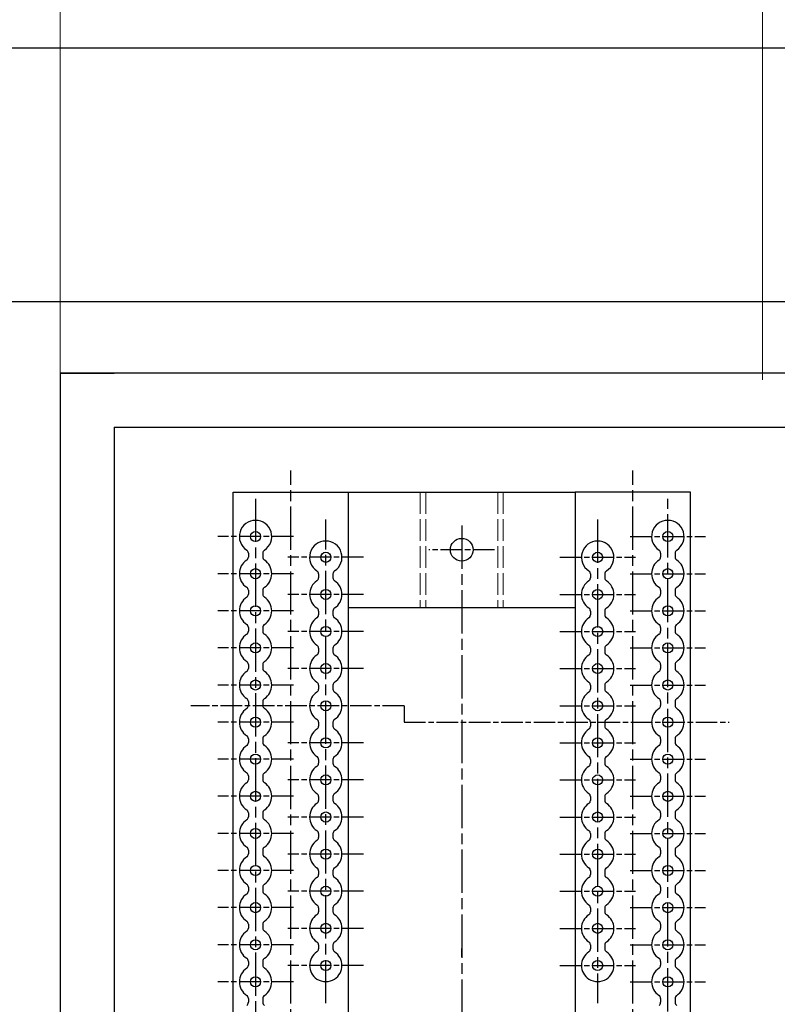
# Model space of a CAD drawing. Units: millimetres. Extents: x -237 to 5922, y -87 to 4257.
# Drawn here: x 2174 to 2384, y 1318 to 1591 of the extents above; entities that cross this region are included whole.
import ezdxf

# ---------------------------------------------------------------- set-up
doc = ezdxf.new("R2010")
doc.units = ezdxf.units.MM
for name, pattern in [('AM_ISO02W050', [7.5, 6, -1.5]), ('AM_ISO08W050', [18, 12, -1.5, 3, -1.5]), ('AM_ISO08W050x2', [9, 6, -0.75, 1.5, -0.75])]:
    doc.linetypes.add(name, pattern=pattern)
doc.layers.add('0 @ 1', color=7, linetype='Continuous')
doc.layers.add('外形１', color=7, linetype='Continuous')
doc.layers.add('AM_7', color=4, linetype='AM_ISO08W050', lineweight=25)
doc.layers.add('点線', color=7, linetype='AM_ISO02W050', lineweight=20)
doc.styles.get("Standard").update_dxf_attribs({"font": 'romans.shx', "bigfont": 'bigfont.shx'})
doc.dimstyles.get("Standard").update_dxf_attribs({"dimtxt": 10, "dimasz": 50, "dimexe": 1, "dimexo": 10, "dimgap": 10, "dimtad": 1, "dimdsep": 46, "dimtxsty": 'STANDARD', "dimcen": 0, "dimclrd": 3, "dimclre": 3, "dimclrt": 2, "dimadec": 1, "dimazin": 2, "dimtp": 0.1, "dimtm": 0.1, "dimtfac": 0.71, "dimtmove": 0, "dimatfit": 3, "dimfxl": 1, "dimlwd": 18, "dimlwe": 18, "dimarcsym": 0})

# ---------------------------------------------------------------- blocks, each defined once
blk = doc.blocks.new('*D190')
at = {"color": 3, "lineweight": 18, "transparency": 16777216}
for p, q in [((1929.94, 1490.83), (1929.94, 1774.5)), ((2379.94, 1490.83), (2379.94, 1774.5)), ((2329.94, 1773.5), (1979.94, 1773.5))]:
    blk.add_line(p, q, dxfattribs=at)
at = {"color": 3, "transparency": 16777216}
for points in [[(1979.94, 1781.83), (1979.94, 1765.16), (1929.94, 1773.5)], [(2329.94, 1781.83), (2329.94, 1765.16), (2379.94, 1773.5)]]:
    blk.add_solid(points, dxfattribs=at)
at = {"layer": 'Defpoints', "color": 0, "transparency": 16777216}
for p in [(1929.94, 1773.5), (1929.94, 1480.83), (2379.94, 1480.83)]:
    blk.add_point(p, dxfattribs=at)
at = {"color": 2, "transparency": 16777216, "insert": (2159.44, 1798.5), "char_height": 30, "attachment_point": 5}
blk.add_mtext('450', dxfattribs=at)
blk = doc.blocks.new('*D276')
at = {"color": 3, "lineweight": 18, "ltscale": 5, "transparency": 16777216}
for p, q in [((2184.94, 1492.56), (2184.94, 1681.36)), ((2574.94, 1492.56), (2574.94, 1681.36)), ((2234.94, 1680.36), (2524.94, 1680.36))]:
    blk.add_line(p, q, dxfattribs=at)
at = {"color": 3, "ltscale": 5, "transparency": 16777216}
for points in [[(2234.94, 1688.69), (2234.94, 1672.03), (2184.94, 1680.36)], [(2524.94, 1688.69), (2524.94, 1672.03), (2574.94, 1680.36)]]:
    blk.add_solid(points, dxfattribs=at)
at = {"layer": 'Defpoints', "color": 0, "ltscale": 5, "transparency": 16777216}
for p in [(2574.94, 1680.36), (2184.94, 1482.56), (2574.94, 1482.56)]:
    blk.add_point(p, dxfattribs=at)
at = {"color": 2, "ltscale": 5, "transparency": 16777216, "insert": (2379.94, 1705.36), "char_height": 30, "attachment_point": 5}
blk.add_mtext('390', dxfattribs=at)

msp = doc.modelspace()

# ---------------------------------------------------------------- linework, layer by layer
msp.add_line((1695.1444, 1583.0093), (2645.1444, 1582.9862))
at = {"color": 6, "ltscale": 5}
for p, q in [((2574.9444, 1492.6915), (2184.9444, 1492.6915)), ((2184.9444, 1492.6915), (2184.9444, 1082.6915)), ((2184.9444, 1492.6915), (2199.9444, 1492.6915)), ((2199.9444, 1477.6915), (2199.9444, 1097.6915)), ((2199.9444, 1477.6915), (2559.9444, 1477.6915))]:
    msp.add_line(p, q, dxfattribs=at)
at = {"layer": 'AM_7'}
for p, q in [((2248.9444, 1101.6915), (2248.9444, 1465.6915)), ((2343.9444, 1101.6915), (2343.9444, 1465.6915)), ((2239.1944, 1457.8415), (2239.1944, 1117.5415)), ((2353.6944, 1117.5415), (2353.6944, 1457.8415)), ((2258.6944, 1317.7915), (2258.6944, 1452.0915)), ((2334.1944, 1452.0915), (2334.1944, 1317.7915)), ((2296.4444, 1450.4315), (2296.4444, 1042.8304)), ((2280.4308, 1400.3915), (2280.4308, 1395.8415))]:
    msp.add_line(p, q, dxfattribs=at)
at = {"layer": 'AM_7', "linetype": 'AM_ISO08W050x2'}
for p, q in [((2249.6944, 1447.3415), (2228.6944, 1447.3415)), ((2343.1944, 1447.3415), (2364.1944, 1447.3415)), ((2305.5944, 1443.6915), (2287.2944, 1443.6915)), ((2296.4444, 1443.6915), (2296.4444, 1443.6915)), ((2269.1944, 1441.5915), (2248.1944, 1441.5915)), ((2323.6944, 1441.5915), (2344.6944, 1441.5915)), ((2249.6944, 1437.0415), (2228.6944, 1437.0415)), ((2343.1944, 1437.0415), (2364.1944, 1437.0415)), ((2269.1944, 1431.2915), (2248.1944, 1431.2915)), ((2323.6944, 1431.2915), (2344.6944, 1431.2915)), ((2249.6944, 1426.7415), (2228.6944, 1426.7415)), ((2343.1944, 1426.7415), (2364.1944, 1426.7415)), ((2269.1944, 1420.9915), (2248.1944, 1420.9915)), ((2323.6944, 1420.9915), (2344.6944, 1420.9915)), ((2249.6944, 1416.4415), (2228.6944, 1416.4415)), ((2343.1944, 1416.4415), (2364.1944, 1416.4415)), ((2269.1944, 1410.6915), (2248.1944, 1410.6915)), ((2323.6944, 1410.6915), (2344.6944, 1410.6915)), ((2249.6944, 1406.1415), (2228.6944, 1406.1415)), ((2343.1944, 1406.1415), (2364.1944, 1406.1415)), ((2280.4308, 1400.3915), (2221.2424, 1400.3915)), ((2323.6944, 1400.3915), (2344.6944, 1400.3915)), ((2249.6944, 1395.8415), (2228.6944, 1395.8415)), ((2280.4308, 1395.8415), (2370.7361, 1395.8415)), ((2269.1944, 1390.0915), (2248.1944, 1390.0915)), ((2323.6944, 1390.0915), (2344.6944, 1390.0915)), ((2249.6944, 1385.5415), (2228.6944, 1385.5415)), ((2343.1944, 1385.5415), (2364.1944, 1385.5415)), ((2269.1944, 1379.7915), (2248.1944, 1379.7915)), ((2323.6944, 1379.7915), (2344.6944, 1379.7915)), ((2249.6944, 1375.2415), (2228.6944, 1375.2415)), ((2343.1944, 1375.2415), (2364.1944, 1375.2415)), ((2269.1944, 1369.4915), (2248.1944, 1369.4915)), ((2323.6944, 1369.4915), (2344.6944, 1369.4915)), ((2249.6944, 1364.9415), (2228.6944, 1364.9415)), ((2343.1944, 1364.9415), (2364.1944, 1364.9415)), ((2269.1944, 1359.1915), (2248.1944, 1359.1915)), ((2323.6944, 1359.1915), (2344.6944, 1359.1915)), ((2249.6944, 1354.6415), (2228.6944, 1354.6415)), ((2343.1944, 1354.6415), (2364.1944, 1354.6415)), ((2269.1944, 1348.8915), (2248.1944, 1348.8915)), ((2323.6944, 1348.8915), (2344.6944, 1348.8915)), ((2249.6944, 1344.3415), (2228.6944, 1344.3415)), ((2343.1944, 1344.3415), (2364.1944, 1344.3415)), ((2269.1944, 1338.5915), (2248.1944, 1338.5915)), ((2323.6944, 1338.5915), (2344.6944, 1338.5915)), ((2249.6944, 1334.0415), (2228.6944, 1334.0415)), ((2343.1944, 1334.0415), (2364.1944, 1334.0415)), ((2269.1944, 1328.2915), (2248.1944, 1328.2915)), ((2323.6944, 1328.2915), (2344.6944, 1328.2915)), ((2249.6944, 1323.7415), (2228.6944, 1323.7415)), ((2343.1944, 1323.7415), (2364.1944, 1323.7415))]:
    msp.add_line(p, q, dxfattribs=at)
at = {"layer": '外形１', "color": 4}
msp.add_line((2624.9444, 1512.5565), (1715.3444, 1512.5565), dxfattribs=at)
at = {"layer": '外形１'}
for p, q in [((2264.9444, 1459.6915), (2327.9444, 1459.6915)), ((2237.1944, 1442.7318), (2237.1944, 1441.6513)), ((2241.1944, 1442.7318), (2241.1944, 1441.6513)), ((2351.6944, 1442.7318), (2351.6944, 1441.6513)), ((2355.6944, 1442.7318), (2355.6944, 1441.6513)), ((2256.6944, 1436.9818), (2256.6944, 1435.9013)), ((2260.6944, 1436.9818), (2260.6944, 1435.9013)), ((2332.1944, 1436.9818), (2332.1944, 1435.9013)), ((2336.1944, 1436.9818), (2336.1944, 1435.9013)), ((2237.1944, 1432.4318), (2237.1944, 1431.3513)), ((2241.1944, 1432.4318), (2241.1944, 1431.3513)), ((2351.6944, 1432.4318), (2351.6944, 1431.3513)), ((2355.6944, 1432.4318), (2355.6944, 1431.3513)), ((2264.9444, 1427.6915), (2327.9444, 1427.6915)), ((2256.6944, 1426.6818), (2256.6944, 1425.6013)), ((2260.6944, 1426.6818), (2260.6944, 1425.6013)), ((2332.1944, 1426.6818), (2332.1944, 1425.6013)), ((2336.1944, 1426.6818), (2336.1944, 1425.6013)), ((2237.1944, 1422.1318), (2237.1944, 1421.0513)), ((2241.1944, 1422.1318), (2241.1944, 1421.0513)), ((2351.6944, 1422.1318), (2351.6944, 1421.0513)), ((2355.6944, 1422.1318), (2355.6944, 1421.0513)), ((2256.6944, 1416.3818), (2256.6944, 1415.3013)), ((2260.6944, 1416.3818), (2260.6944, 1415.3013)), ((2332.1944, 1416.3818), (2332.1944, 1415.3013)), ((2336.1944, 1416.3818), (2336.1944, 1415.3013)), ((2237.1944, 1411.8318), (2237.1944, 1410.7513)), ((2241.1944, 1411.8318), (2241.1944, 1410.7513)), ((2351.6944, 1411.8318), (2351.6944, 1410.7513)), ((2355.6944, 1411.8318), (2355.6944, 1410.7513)), ((2256.6944, 1406.0818), (2256.6944, 1405.0013)), ((2260.6944, 1406.0818), (2260.6944, 1405.0013)), ((2332.1944, 1406.0818), (2332.1944, 1405.0013)), ((2336.1944, 1406.0818), (2336.1944, 1405.0013)), ((2237.1944, 1401.5318), (2237.1944, 1400.4513)), ((2241.1944, 1401.5318), (2241.1944, 1400.4513)), ((2351.6944, 1401.5318), (2351.6944, 1400.4513)), ((2355.6944, 1401.5318), (2355.6944, 1400.4513)), ((2256.6944, 1395.7818), (2256.6944, 1394.7013)), ((2260.6944, 1395.7818), (2260.6944, 1394.7013)), ((2332.1944, 1395.7818), (2332.1944, 1394.7013)), ((2336.1944, 1395.7818), (2336.1944, 1394.7013)), ((2237.1944, 1391.2318), (2237.1944, 1390.1513)), ((2241.1944, 1391.2318), (2241.1944, 1390.1513)), ((2351.6944, 1391.2318), (2351.6944, 1390.1513)), ((2355.6944, 1391.2318), (2355.6944, 1390.1513)), ((2256.6944, 1385.4818), (2256.6944, 1384.4013)), ((2260.6944, 1385.4818), (2260.6944, 1384.4013)), ((2332.1944, 1385.4818), (2332.1944, 1384.4013)), ((2336.1944, 1385.4818), (2336.1944, 1384.4013)), ((2237.1944, 1380.9318), (2237.1944, 1379.8513)), ((2241.1944, 1380.9318), (2241.1944, 1379.8513)), ((2351.6944, 1380.9318), (2351.6944, 1379.8513)), ((2355.6944, 1380.9318), (2355.6944, 1379.8513)), ((2256.6944, 1375.1818), (2256.6944, 1374.1013)), ((2260.6944, 1375.1818), (2260.6944, 1374.1013)), ((2332.1944, 1375.1818), (2332.1944, 1374.1013)), ((2336.1944, 1375.1818), (2336.1944, 1374.1013)), ((2237.1944, 1370.6318), (2237.1944, 1369.5513)), ((2241.1944, 1370.6318), (2241.1944, 1369.5513)), ((2351.6944, 1370.6318), (2351.6944, 1369.5513)), ((2355.6944, 1370.6318), (2355.6944, 1369.5513)), ((2256.6944, 1364.8818), (2256.6944, 1363.8013)), ((2260.6944, 1364.8818), (2260.6944, 1363.8013)), ((2332.1944, 1364.8818), (2332.1944, 1363.8013)), ((2336.1944, 1364.8818), (2336.1944, 1363.8013)), ((2237.1944, 1360.3318), (2237.1944, 1359.2513)), ((2241.1944, 1360.3318), (2241.1944, 1359.2513)), ((2351.6944, 1360.3318), (2351.6944, 1359.2513)), ((2355.6944, 1360.3318), (2355.6944, 1359.2513)), ((2256.6944, 1354.5818), (2256.6944, 1353.5013)), ((2260.6944, 1354.5818), (2260.6944, 1353.5013)), ((2332.1944, 1354.5818), (2332.1944, 1353.5013)), ((2336.1944, 1354.5818), (2336.1944, 1353.5013)), ((2237.1944, 1350.0318), (2237.1944, 1348.9513)), ((2241.1944, 1350.0318), (2241.1944, 1348.9513)), ((2351.6944, 1350.0318), (2351.6944, 1348.9513)), ((2355.6944, 1350.0318), (2355.6944, 1348.9513)), ((2256.6944, 1344.2818), (2256.6944, 1343.2013)), ((2260.6944, 1344.2818), (2260.6944, 1343.2013)), ((2332.1944, 1344.2818), (2332.1944, 1343.2013)), ((2336.1944, 1344.2818), (2336.1944, 1343.2013)), ((2237.1944, 1339.7318), (2237.1944, 1338.6513)), ((2241.1944, 1339.7318), (2241.1944, 1338.6513)), ((2351.6944, 1339.7318), (2351.6944, 1338.6513)), ((2355.6944, 1339.7318), (2355.6944, 1338.6513)), ((2256.6944, 1333.9818), (2256.6944, 1332.9013)), ((2260.6944, 1333.9818), (2260.6944, 1332.9013)), ((2332.1944, 1333.9818), (2332.1944, 1332.9013)), ((2336.1944, 1333.9818), (2336.1944, 1332.9013)), ((2296.4444, 1330.7062), (2296.4444, 1332.9678)), ((2237.1944, 1329.4318), (2237.1944, 1328.3513)), ((2241.1944, 1329.4318), (2241.1944, 1328.3513)), ((2351.6944, 1329.4318), (2351.6944, 1328.3513)), ((2355.6944, 1329.4318), (2355.6944, 1328.3513)), ((2237.1944, 1319.1318), (2237.1944, 1318.0513)), ((2241.1944, 1319.1318), (2241.1944, 1318.0513)), ((2351.6944, 1319.1318), (2351.6944, 1318.0513)), ((2355.6944, 1319.1318), (2355.6944, 1318.0513))]:
    msp.add_line(p, q, dxfattribs=at)
for points in [[(2264.9444, 1459.6915), (2264.9444, 1107.6915), (2232.9444, 1107.6915), (2232.9444, 1459.6915)], [(2327.9444, 1459.6915), (2327.9444, 1107.6915), (2359.9444, 1107.6915), (2359.9444, 1459.6915)]]:
    msp.add_lwpolyline(points, close=True, dxfattribs=at)
for centre, radius in [((2239.1944, 1447.3415), 1.4), ((2353.6944, 1447.3415), 1.4), ((2296.4444, 1443.6915), 3.15), ((2258.6944, 1441.5915), 1.4), ((2334.1944, 1441.5915), 1.4), ((2239.1944, 1437.0415), 1.4), ((2353.6944, 1437.0415), 1.4), ((2258.6944, 1431.2915), 1.4), ((2334.1944, 1431.2915), 1.4), ((2239.1944, 1426.7415), 1.4), ((2353.6944, 1426.7415), 1.4), ((2258.6944, 1420.9915), 1.4), ((2334.1944, 1420.9915), 1.4), ((2239.1944, 1416.4415), 1.4), ((2353.6944, 1416.4415), 1.4), ((2258.6944, 1410.6915), 1.4), ((2334.1944, 1410.6915), 1.4), ((2239.1944, 1406.1415), 1.4), ((2353.6944, 1406.1415), 1.4), ((2258.6944, 1400.3915), 1.4), ((2334.1944, 1400.3915), 1.4), ((2239.1944, 1395.8415), 1.4), ((2353.6944, 1395.8415), 1.4), ((2258.6944, 1390.0915), 1.4), ((2334.1944, 1390.0915), 1.4), ((2239.1944, 1385.5415), 1.4), ((2353.6944, 1385.5415), 1.4), ((2258.6944, 1379.7915), 1.4), ((2334.1944, 1379.7915), 1.4), ((2239.1944, 1375.2415), 1.4), ((2353.6944, 1375.2415), 1.4), ((2258.6944, 1369.4915), 1.4), ((2334.1944, 1369.4915), 1.4), ((2239.1944, 1364.9415), 1.4), ((2353.6944, 1364.9415), 1.4), ((2258.6944, 1359.1915), 1.4), ((2334.1944, 1359.1915), 1.4), ((2239.1944, 1354.6415), 1.4), ((2353.6944, 1354.6415), 1.4), ((2258.6944, 1348.8915), 1.4), ((2334.1944, 1348.8915), 1.4), ((2239.1944, 1344.3415), 1.4), ((2353.6944, 1344.3415), 1.4), ((2258.6944, 1338.5915), 1.4), ((2334.1944, 1338.5915), 1.4), ((2239.1944, 1334.0415), 1.4), ((2353.6944, 1334.0415), 1.4), ((2258.6944, 1328.2915), 1.4), ((2334.1944, 1328.2915), 1.4), ((2239.1944, 1323.7415), 1.4), ((2353.6944, 1323.7415), 1.4)]:
    msp.add_circle(centre, radius, dxfattribs=at)
for centre, radius, start, end in [((2239.1944, 1447.3415), 4.5, 303.055731, 236.944269), ((2353.6944, 1447.3415), 4.5, 303.055731, 236.944269), ((2258.6944, 1441.5915), 4.5, 303.055731, 236.944269), ((2334.1944, 1441.5915), 4.5, 303.055731, 236.944269), ((2236.1944, 1442.7318), 1, 0, 56.944269), ((2242.1944, 1442.7318), 1, 123.055731, 180), ((2350.6944, 1442.7318), 1, 0, 56.944269), ((2356.6944, 1442.7318), 1, 123.055731, 180), ((2239.1944, 1437.0415), 4.5, 123.055731, 236.944269), ((2236.1944, 1441.6513), 1, 303.055731, 0), ((2242.1944, 1441.6513), 1, 180, 236.944269), ((2239.1944, 1437.0415), 4.5, 303.055731, 56.944269), ((2353.6944, 1437.0415), 4.5, 123.055731, 236.944269), ((2350.6944, 1441.6513), 1, 303.055731, 0), ((2356.6944, 1441.6513), 1, 180, 236.944269), ((2353.6944, 1437.0415), 4.5, 303.055731, 56.944269), ((2255.6944, 1436.9818), 1, 0, 56.944269), ((2261.6944, 1436.9818), 1, 123.055731, 180), ((2331.1944, 1436.9818), 1, 0, 56.944269), ((2337.1944, 1436.9818), 1, 123.055731, 180), ((2258.6944, 1431.2915), 4.5, 123.055731, 236.944269), ((2255.6944, 1435.9013), 1, 303.055731, 0), ((2261.6944, 1435.9013), 1, 180, 236.944269), ((2258.6944, 1431.2915), 4.5, 303.055731, 56.944269), ((2334.1944, 1431.2915), 4.5, 123.055731, 236.944269), ((2331.1944, 1435.9013), 1, 303.055731, 0), ((2337.1944, 1435.9013), 1, 180, 236.944269), ((2334.1944, 1431.2915), 4.5, 303.055731, 56.944269), ((2236.1944, 1432.4318), 1, 0, 56.944269), ((2242.1944, 1432.4318), 1, 123.055731, 180), ((2350.6944, 1432.4318), 1, 0, 56.944269), ((2356.6944, 1432.4318), 1, 123.055731, 180), ((2239.1944, 1426.7415), 4.5, 123.055731, 236.944269), ((2236.1944, 1431.3513), 1, 303.055731, 0), ((2242.1944, 1431.3513), 1, 180, 236.944269), ((2239.1944, 1426.7415), 4.5, 303.055731, 56.944269), ((2353.6944, 1426.7415), 4.5, 123.055731, 236.944269), ((2350.6944, 1431.3513), 1, 303.055731, 0), ((2356.6944, 1431.3513), 1, 180, 236.944269), ((2353.6944, 1426.7415), 4.5, 303.055731, 56.944269), ((2255.6944, 1426.6818), 1, 0, 56.944269), ((2261.6944, 1426.6818), 1, 123.055731, 180), ((2331.1944, 1426.6818), 1, 0, 56.944269), ((2337.1944, 1426.6818), 1, 123.055731, 180), ((2258.6944, 1420.9915), 4.5, 123.055731, 236.944269), ((2255.6944, 1425.6013), 1, 303.055731, 0), ((2261.6944, 1425.6013), 1, 180, 236.944269), ((2258.6944, 1420.9915), 4.5, 303.055731, 56.944269), ((2334.1944, 1420.9915), 4.5, 123.055731, 236.944269), ((2331.1944, 1425.6013), 1, 303.055731, 0), ((2337.1944, 1425.6013), 1, 180, 236.944269), ((2334.1944, 1420.9915), 4.5, 303.055731, 56.944269), ((2236.1944, 1422.1318), 1, 0, 56.944269), ((2242.1944, 1422.1318), 1, 123.055731, 180), ((2350.6944, 1422.1318), 1, 0, 56.944269), ((2356.6944, 1422.1318), 1, 123.055731, 180), ((2239.1944, 1416.4415), 4.5, 123.055731, 236.944269), ((2236.1944, 1421.0513), 1, 303.055731, 0), ((2242.1944, 1421.0513), 1, 180, 236.944269), ((2239.1944, 1416.4415), 4.5, 303.055731, 56.944269), ((2353.6944, 1416.4415), 4.5, 123.055731, 236.944269), ((2350.6944, 1421.0513), 1, 303.055731, 0), ((2356.6944, 1421.0513), 1, 180, 236.944269), ((2353.6944, 1416.4415), 4.5, 303.055731, 56.944269), ((2255.6944, 1416.3818), 1, 0, 56.944269), ((2261.6944, 1416.3818), 1, 123.055731, 180), ((2331.1944, 1416.3818), 1, 0, 56.944269), ((2337.1944, 1416.3818), 1, 123.055731, 180), ((2258.6944, 1410.6915), 4.5, 123.055731, 236.944269), ((2255.6944, 1415.3013), 1, 303.055731, 0), ((2261.6944, 1415.3013), 1, 180, 236.944269), ((2258.6944, 1410.6915), 4.5, 303.055731, 56.944269), ((2334.1944, 1410.6915), 4.5, 123.055731, 236.944269), ((2331.1944, 1415.3013), 1, 303.055731, 0), ((2337.1944, 1415.3013), 1, 180, 236.944269), ((2334.1944, 1410.6915), 4.5, 303.055731, 56.944269), ((2236.1944, 1411.8318), 1, 0, 56.944269), ((2236.1944, 1410.7513), 1, 303.055731, 0), ((2242.1944, 1411.8318), 1, 123.055731, 180), ((2242.1944, 1410.7513), 1, 180, 236.944269), ((2350.6944, 1411.8318), 1, 0, 56.944269), ((2350.6944, 1410.7513), 1, 303.055731, 0), ((2356.6944, 1411.8318), 1, 123.055731, 180), ((2356.6944, 1410.7513), 1, 180, 236.944269), ((2239.1944, 1406.1415), 4.5, 123.055731, 236.944269), ((2239.1944, 1406.1415), 4.5, 303.055731, 56.944269), ((2353.6944, 1406.1415), 4.5, 123.055731, 236.944269), ((2353.6944, 1406.1415), 4.5, 303.055731, 56.944269), ((2255.6944, 1406.0818), 1, 0, 56.944269), ((2255.6944, 1405.0013), 1, 303.055731, 0), ((2261.6944, 1406.0818), 1, 123.055731, 180), ((2261.6944, 1405.0013), 1, 180, 236.944269), ((2331.1944, 1406.0818), 1, 0, 56.944269), ((2331.1944, 1405.0013), 1, 303.055731, 0), ((2337.1944, 1406.0818), 1, 123.055731, 180), ((2337.1944, 1405.0013), 1, 180, 236.944269), ((2236.1944, 1401.5318), 1, 0, 56.944269), ((2242.1944, 1401.5318), 1, 123.055731, 180), ((2258.6944, 1400.3915), 4.5, 123.055731, 236.944269), ((2258.6944, 1400.3915), 4.5, 303.055731, 56.944269), ((2334.1944, 1400.3915), 4.5, 123.055731, 236.944269), ((2334.1944, 1400.3915), 4.5, 303.055731, 56.944269), ((2350.6944, 1401.5318), 1, 0, 56.944269), ((2356.6944, 1401.5318), 1, 123.055731, 180), ((2239.1944, 1395.8415), 4.5, 123.055731, 236.944269), ((2236.1944, 1400.4513), 1, 303.055731, 0), ((2242.1944, 1400.4513), 1, 180, 236.944269), ((2239.1944, 1395.8415), 4.5, 303.055731, 56.944269), ((2353.6944, 1395.8415), 4.5, 123.055731, 236.944269), ((2350.6944, 1400.4513), 1, 303.055731, 0), ((2356.6944, 1400.4513), 1, 180, 236.944269), ((2353.6944, 1395.8415), 4.5, 303.055731, 56.944269), ((2255.6944, 1395.7818), 1, 0, 56.944269), ((2255.6944, 1394.7013), 1, 303.055731, 0), ((2261.6944, 1395.7818), 1, 123.055731, 180), ((2261.6944, 1394.7013), 1, 180, 236.944269), ((2331.1944, 1395.7818), 1, 0, 56.944269), ((2331.1944, 1394.7013), 1, 303.055731, 0), ((2337.1944, 1395.7818), 1, 123.055731, 180), ((2337.1944, 1394.7013), 1, 180, 236.944269), ((2236.1944, 1391.2318), 1, 0, 56.944269), ((2242.1944, 1391.2318), 1, 123.055731, 180), ((2258.6944, 1390.0915), 4.5, 123.055731, 236.944269), ((2258.6944, 1390.0915), 4.5, 303.055731, 56.944269), ((2334.1944, 1390.0915), 4.5, 123.055731, 236.944269), ((2334.1944, 1390.0915), 4.5, 303.055731, 56.944269), ((2350.6944, 1391.2318), 1, 0, 56.944269), ((2356.6944, 1391.2318), 1, 123.055731, 180), ((2239.1944, 1385.5415), 4.5, 123.055731, 236.944269), ((2236.1944, 1390.1513), 1, 303.055731, 0), ((2242.1944, 1390.1513), 1, 180, 236.944269), ((2239.1944, 1385.5415), 4.5, 303.055731, 56.944269), ((2353.6944, 1385.5415), 4.5, 123.055731, 236.944269), ((2350.6944, 1390.1513), 1, 303.055731, 0), ((2356.6944, 1390.1513), 1, 180, 236.944269), ((2353.6944, 1385.5415), 4.5, 303.055731, 56.944269), ((2255.6944, 1385.4818), 1, 0, 56.944269), ((2261.6944, 1385.4818), 1, 123.055731, 180), ((2331.1944, 1385.4818), 1, 0, 56.944269), ((2337.1944, 1385.4818), 1, 123.055731, 180), ((2258.6944, 1379.7915), 4.5, 123.055731, 236.944269), ((2255.6944, 1384.4013), 1, 303.055731, 0), ((2261.6944, 1384.4013), 1, 180, 236.944269), ((2258.6944, 1379.7915), 4.5, 303.055731, 56.944269), ((2334.1944, 1379.7915), 4.5, 123.055731, 236.944269), ((2331.1944, 1384.4013), 1, 303.055731, 0), ((2337.1944, 1384.4013), 1, 180, 236.944269), ((2334.1944, 1379.7915), 4.5, 303.055731, 56.944269), ((2236.1944, 1380.9318), 1, 0, 56.944269), ((2242.1944, 1380.9318), 1, 123.055731, 180), ((2350.6944, 1380.9318), 1, 0, 56.944269), ((2356.6944, 1380.9318), 1, 123.055731, 180), ((2239.1944, 1375.2415), 4.5, 123.055731, 236.944269), ((2236.1944, 1379.8513), 1, 303.055731, 0), ((2242.1944, 1379.8513), 1, 180, 236.944269), ((2239.1944, 1375.2415), 4.5, 303.055731, 56.944269), ((2353.6944, 1375.2415), 4.5, 123.055731, 236.944269), ((2350.6944, 1379.8513), 1, 303.055731, 0), ((2356.6944, 1379.8513), 1, 180, 236.944269), ((2353.6944, 1375.2415), 4.5, 303.055731, 56.944269), ((2255.6944, 1375.1818), 1, 0, 56.944269), ((2261.6944, 1375.1818), 1, 123.055731, 180), ((2331.1944, 1375.1818), 1, 0, 56.944269), ((2337.1944, 1375.1818), 1, 123.055731, 180), ((2258.6944, 1369.4915), 4.5, 123.055731, 236.944269), ((2255.6944, 1374.1013), 1, 303.055731, 0), ((2261.6944, 1374.1013), 1, 180, 236.944269), ((2258.6944, 1369.4915), 4.5, 303.055731, 56.944269), ((2334.1944, 1369.4915), 4.5, 123.055731, 236.944269), ((2331.1944, 1374.1013), 1, 303.055731, 0), ((2337.1944, 1374.1013), 1, 180, 236.944269), ((2334.1944, 1369.4915), 4.5, 303.055731, 56.944269), ((2236.1944, 1370.6318), 1, 0, 56.944269), ((2236.1944, 1369.5513), 1, 303.055731, 0), ((2242.1944, 1370.6318), 1, 123.055731, 180), ((2242.1944, 1369.5513), 1, 180, 236.944269), ((2350.6944, 1370.6318), 1, 0, 56.944269), ((2350.6944, 1369.5513), 1, 303.055731, 0), ((2356.6944, 1370.6318), 1, 123.055731, 180), ((2356.6944, 1369.5513), 1, 180, 236.944269), ((2239.1944, 1364.9415), 4.5, 123.055731, 236.944269), ((2239.1944, 1364.9415), 4.5, 303.055731, 56.944269), ((2353.6944, 1364.9415), 4.5, 123.055731, 236.944269), ((2353.6944, 1364.9415), 4.5, 303.055731, 56.944269), ((2255.6944, 1364.8818), 1, 0, 56.944269), ((2261.6944, 1364.8818), 1, 123.055731, 180), ((2331.1944, 1364.8818), 1, 0, 56.944269), ((2337.1944, 1364.8818), 1, 123.055731, 180), ((2258.6944, 1359.1915), 4.5, 123.055731, 236.944269), ((2255.6944, 1363.8013), 1, 303.055731, 0), ((2261.6944, 1363.8013), 1, 180, 236.944269), ((2258.6944, 1359.1915), 4.5, 303.055731, 56.944269), ((2334.1944, 1359.1915), 4.5, 123.055731, 236.944269), ((2331.1944, 1363.8013), 1, 303.055731, 0), ((2337.1944, 1363.8013), 1, 180, 236.944269), ((2334.1944, 1359.1915), 4.5, 303.055731, 56.944269), ((2236.1944, 1360.3318), 1, 0, 56.944269), ((2236.1944, 1359.2513), 1, 303.055731, 0), ((2242.1944, 1360.3318), 1, 123.055731, 180), ((2242.1944, 1359.2513), 1, 180, 236.944269), ((2350.6944, 1360.3318), 1, 0, 56.944269), ((2350.6944, 1359.2513), 1, 303.055731, 0), ((2356.6944, 1360.3318), 1, 123.055731, 180), ((2356.6944, 1359.2513), 1, 180, 236.944269), ((2239.1944, 1354.6415), 4.5, 123.055731, 236.944269), ((2239.1944, 1354.6415), 4.5, 303.055731, 56.944269), ((2353.6944, 1354.6415), 4.5, 123.055731, 236.944269), ((2353.6944, 1354.6415), 4.5, 303.055731, 56.944269), ((2255.6944, 1354.5818), 1, 0, 56.944269), ((2255.6944, 1353.5013), 1, 303.055731, 0), ((2261.6944, 1354.5818), 1, 123.055731, 180), ((2261.6944, 1353.5013), 1, 180, 236.944269), ((2331.1944, 1354.5818), 1, 0, 56.944269), ((2331.1944, 1353.5013), 1, 303.055731, 0), ((2337.1944, 1354.5818), 1, 123.055731, 180), ((2337.1944, 1353.5013), 1, 180, 236.944269), ((2236.1944, 1350.0318), 1, 0, 56.944269), ((2242.1944, 1350.0318), 1, 123.055731, 180), ((2258.6944, 1348.8915), 4.5, 123.055731, 236.944269), ((2258.6944, 1348.8915), 4.5, 303.055731, 56.944269), ((2334.1944, 1348.8915), 4.5, 123.055731, 236.944269), ((2334.1944, 1348.8915), 4.5, 303.055731, 56.944269), ((2350.6944, 1350.0318), 1, 0, 56.944269), ((2356.6944, 1350.0318), 1, 123.055731, 180), ((2239.1944, 1344.3415), 4.5, 123.055731, 236.944269), ((2236.1944, 1348.9513), 1, 303.055731, 0), ((2242.1944, 1348.9513), 1, 180, 236.944269), ((2239.1944, 1344.3415), 4.5, 303.055731, 56.944269), ((2353.6944, 1344.3415), 4.5, 123.055731, 236.944269), ((2350.6944, 1348.9513), 1, 303.055731, 0), ((2356.6944, 1348.9513), 1, 180, 236.944269), ((2353.6944, 1344.3415), 4.5, 303.055731, 56.944269), ((2255.6944, 1344.2818), 1, 0, 56.944269), ((2261.6944, 1344.2818), 1, 123.055731, 180), ((2331.1944, 1344.2818), 1, 0, 56.944269), ((2337.1944, 1344.2818), 1, 123.055731, 180), ((2258.6944, 1338.5915), 4.5, 123.055731, 236.944269), ((2255.6944, 1343.2013), 1, 303.055731, 0), ((2261.6944, 1343.2013), 1, 180, 236.944269), ((2258.6944, 1338.5915), 4.5, 303.055731, 56.944269), ((2334.1944, 1338.5915), 4.5, 123.055731, 236.944269), ((2331.1944, 1343.2013), 1, 303.055731, 0), ((2337.1944, 1343.2013), 1, 180, 236.944269), ((2334.1944, 1338.5915), 4.5, 303.055731, 56.944269), ((2236.1944, 1339.7318), 1, 0, 56.944269), ((2242.1944, 1339.7318), 1, 123.055731, 180), ((2350.6944, 1339.7318), 1, 0, 56.944269), ((2356.6944, 1339.7318), 1, 123.055731, 180), ((2239.1944, 1334.0415), 4.5, 123.055731, 236.944269), ((2236.1944, 1338.6513), 1, 303.055731, 0), ((2242.1944, 1338.6513), 1, 180, 236.944269), ((2239.1944, 1334.0415), 4.5, 303.055731, 56.944269), ((2353.6944, 1334.0415), 4.5, 123.055731, 236.944269), ((2350.6944, 1338.6513), 1, 303.055731, 0), ((2356.6944, 1338.6513), 1, 180, 236.944269), ((2353.6944, 1334.0415), 4.5, 303.055731, 56.944269), ((2255.6944, 1333.9818), 1, 0, 56.944269), ((2261.6944, 1333.9818), 1, 123.055731, 180), ((2331.1944, 1333.9818), 1, 0, 56.944269), ((2337.1944, 1333.9818), 1, 123.055731, 180), ((2258.6944, 1328.2915), 4.5, 123.055731, 236.944269), ((2255.6944, 1332.9013), 1, 303.055731, 0), ((2261.6944, 1332.9013), 1, 180, 236.944269), ((2258.6944, 1328.2915), 4.5, 303.055731, 56.944269), ((2334.1944, 1328.2915), 4.5, 123.055731, 236.944269), ((2331.1944, 1332.9013), 1, 303.055731, 0), ((2337.1944, 1332.9013), 1, 180, 236.944269), ((2334.1944, 1328.2915), 4.5, 303.055731, 56.944269), ((2236.1944, 1329.4318), 1, 0, 56.944269), ((2242.1944, 1329.4318), 1, 123.055731, 180), ((2350.6944, 1329.4318), 1, 0, 56.944269), ((2356.6944, 1329.4318), 1, 123.055731, 180), ((2239.1944, 1323.7415), 4.5, 123.055731, 236.944269), ((2236.1944, 1328.3513), 1, 303.055731, 0), ((2242.1944, 1328.3513), 1, 180, 236.944269), ((2239.1944, 1323.7415), 4.5, 303.055731, 56.944269), ((2353.6944, 1323.7415), 4.5, 123.055731, 236.944269), ((2350.6944, 1328.3513), 1, 303.055731, 0), ((2356.6944, 1328.3513), 1, 180, 236.944269), ((2353.6944, 1323.7415), 4.5, 303.055731, 56.944269), ((2258.6944, 1328.2915), 4.5, 236.944269, 303.055731), ((2334.1944, 1328.2915), 4.5, 236.944269, 303.055731), ((2236.1944, 1319.1318), 1, 0, 56.944269), ((2236.1944, 1318.0513), 1, 303.055731, 0), ((2242.1944, 1319.1318), 1, 123.055731, 180), ((2242.1944, 1318.0513), 1, 180, 236.944269), ((2350.6944, 1319.1318), 1, 0, 56.944269), ((2350.6944, 1318.0513), 1, 303.055731, 0), ((2356.6944, 1319.1318), 1, 123.055731, 180), ((2356.6944, 1318.0513), 1, 180, 236.944269)]:
    msp.add_arc(centre, radius, start, end, dxfattribs=at)
at = {"layer": '点線'}
for p, q in [((2284.9444, 1459.6915), (2284.9444, 1427.6915)), ((2286.4444, 1459.6915), (2286.4444, 1427.6915)), ((2306.4444, 1459.6915), (2306.4444, 1427.6915)), ((2307.9444, 1459.6915), (2307.9444, 1427.6915))]:
    msp.add_line(p, q, dxfattribs=at)

# ---------------------------------------------------------------- dimensions: what is measured, and where the dimension line sits
at = {"color": 4}
dim = msp.add_linear_dim(base=(1929.9444, 1773.4962), p1=(2379.9444, 1480.8304), p2=(1929.9444, 1480.8304), dimstyle='STANDARD', override={"dimscale": 1, "dimtxt": 30, "dimdec": 0, "dimtix": 0, "dimtofl": 1, "dimtmove": 0, "dimatfit": 3}, dxfattribs=at)
dim.commit()
dim.dimension.update_dxf_attribs({"geometry": '*D190', "text_midpoint": (2159.4444, 1773.4962), "dimtype": 160})
at = {"layer": '0 @ 1', "ltscale": 5}
dim = msp.add_linear_dim(base=(2574.9444, 1680.3605), p1=(2184.9444, 1482.5565), p2=(2574.9444, 1482.5565), dimstyle='STANDARD', override={"dimscale": 1, "dimtxt": 30, "dimtix": 0, "dimtofl": 1, "dimtmove": 0, "dimatfit": 3}, dxfattribs=at)
dim.commit()
dim.dimension.update_dxf_attribs({"geometry": '*D276', "text_midpoint": (2379.9444, 1705.3605)})

doc.saveas('drawing.dxf')
